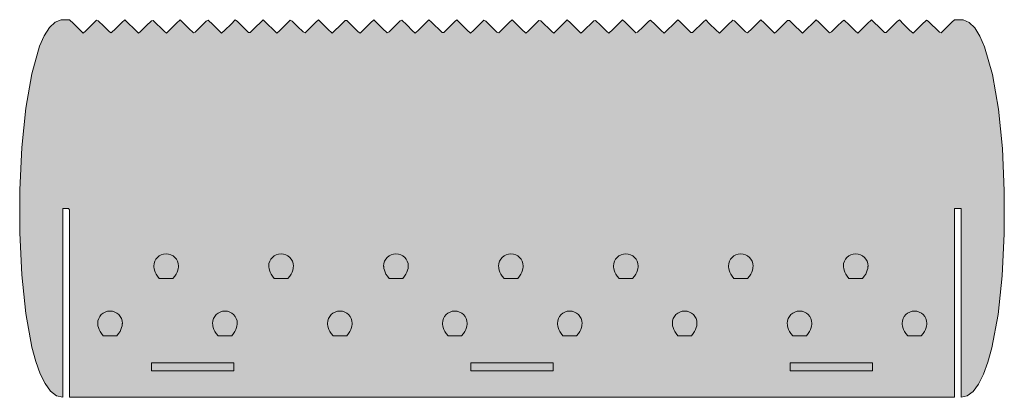
# Model space of a CAD drawing. Units: inches. Extents: x 851 to 1449, y -812 to -517.
# Drawn here: x 1389 to 1449, y -581 to -558 of the extents above; entities that cross this region are included whole.
import ezdxf

# ---------------------------------------------------------------- set-up
doc = ezdxf.new("R2010")
doc.units = ezdxf.units.IN
doc.header["$MEASUREMENT"] = 0
doc.layers.add('_U+0421_U+043B_U+043E_U+0439 1', color=7, linetype='Continuous')

# ---------------------------------------------------------------- blocks, each defined once
blk = doc.blocks.new('block 17')
at = {"layer": '_U+0421_U+043B_U+043E_U+0439 1'}
h = blk.add_hatch(color=7, dxfattribs=at)
h.dxf.hatch_style = 2
h.paths.add_polyline_path([(1391.669, -581.456), (1391.274, -581.359), (1390.911, -581.077), (1390.58, -580.625), (1390.282, -580.018), (1390.016, -579.273), (1389.781, -578.404), (1389.407, -576.354), (1389.159, -573.992), (1389.036, -571.44), (1389.037, -568.818), (1389.159, -566.25), (1389.403, -563.857), (1389.767, -561.76), (1390.25, -560.083), (1390.536, -559.44), (1390.851, -558.947), (1391.195, -558.619), (1391.569, -558.473), (1391.669, -558.466), (1391.669, -558.466), (1391.67, -558.466), (1391.68, -558.466), (1391.885, -558.466), (1392.074, -558.472), (1392.308, -558.702), (1392.681, -559.069), (1392.908, -559.292), (1393.058, -559.151), (1393.717, -558.502), (1393.825, -558.537), (1394.155, -558.861), (1394.499, -559.2), (1394.617, -559.275), (1394.89, -559.005), (1395.259, -558.642), (1395.438, -558.467), (1395.633, -558.659), (1396.005, -559.024), (1396.266, -559.281), (1396.39, -559.187), (1396.741, -558.842), (1397.062, -558.526), (1397.168, -558.511), (1397.833, -559.166), (1397.972, -559.288), (1398.213, -559.051), (1398.586, -558.684), (1398.805, -558.469), (1398.962, -558.618), (1399.326, -558.977), (1399.617, -559.264), (1399.727, -559.219), (1400.401, -558.555), (1400.516, -558.49), (1400.796, -558.766), (1401.163, -559.128), (1401.334, -559.295), (1401.538, -559.095), (1401.91, -558.729), (1402.164, -558.478), (1402.293, -558.582), (1402.963, -559.241), (1403.068, -559.246), (1403.38, -558.939), (1403.736, -558.589), (1403.87, -558.476), (1404.118, -558.72), (1404.49, -559.086), (1404.701, -559.294), (1404.865, -559.136), (1405.231, -558.775), (1405.517, -558.494), (1405.629, -558.549), (1405.966, -558.881), (1406.303, -559.213), (1406.415, -559.268), (1406.701, -558.987), (1407.067, -558.626), (1407.231, -558.468), (1407.442, -558.676), (1407.814, -559.042), (1408.062, -559.286), (1408.196, -559.173), (1408.552, -558.823), (1408.864, -558.516), (1408.969, -558.521), (1409.639, -559.18), (1409.768, -559.284), (1410.023, -559.033), (1410.395, -558.667), (1410.598, -558.467), (1410.769, -558.634), (1411.137, -558.996), (1411.416, -559.271), (1411.531, -559.207), (1412.205, -558.543), (1412.315, -558.498), (1412.606, -558.785), (1412.971, -559.143), (1413.128, -559.293), (1413.347, -559.078), (1413.719, -558.711), (1413.96, -558.474), (1414.099, -558.596), (1414.764, -559.251), (1414.87, -559.236), (1415.191, -558.92), (1415.542, -558.575), (1415.667, -558.481), (1415.928, -558.738), (1416.299, -559.103), (1416.494, -559.295), (1416.673, -559.12), (1417.042, -558.756), (1417.316, -558.487), (1417.433, -558.561), (1417.777, -558.9), (1418.107, -559.225), (1418.215, -559.26), (1418.874, -558.611), (1419.025, -558.47), (1419.251, -558.693), (1419.624, -559.06), (1419.858, -559.29), (1420.002, -559.159), (1420.363, -558.804), (1420.665, -558.506), (1420.772, -558.531), (1421.444, -559.194), (1421.565, -559.278), (1421.833, -559.015), (1422.203, -558.65), (1422.39, -558.466), (1422.577, -558.65), (1422.947, -559.015), (1423.215, -559.278), (1423.336, -559.194), (1424.008, -558.531), (1424.115, -558.506), (1424.417, -558.804), (1424.778, -559.159), (1424.922, -559.29), (1425.156, -559.06), (1425.529, -558.693), (1425.755, -558.47), (1425.906, -558.611), (1426.565, -559.26), (1426.673, -559.225), (1427.003, -558.9), (1427.347, -558.561), (1427.464, -558.487), (1427.738, -558.756), (1428.107, -559.12), (1428.286, -559.295), (1428.481, -559.103), (1428.852, -558.738), (1429.113, -558.481), (1429.238, -558.575), (1429.589, -558.92), (1429.91, -559.236), (1430.016, -559.251), (1430.681, -558.596), (1430.82, -558.474), (1431.061, -558.711), (1431.433, -559.078), (1431.652, -559.293), (1431.809, -559.143), (1432.174, -558.785), (1432.465, -558.498), (1432.575, -558.543), (1433.249, -559.207), (1433.364, -559.271), (1433.643, -558.996), (1434.011, -558.634), (1434.182, -558.467), (1434.385, -558.667), (1434.757, -559.033), (1435.012, -559.284), (1435.141, -559.18), (1435.811, -558.521), (1435.916, -558.516), (1436.228, -558.823), (1436.584, -559.173), (1436.718, -559.286), (1436.966, -559.042), (1437.338, -558.676), (1437.549, -558.468), (1437.713, -558.626), (1438.079, -558.987), (1438.365, -559.268), (1438.477, -559.213), (1438.814, -558.881), (1439.151, -558.549), (1439.263, -558.494), (1439.549, -558.775), (1439.915, -559.136), (1440.079, -559.294), (1440.29, -559.086), (1440.662, -558.72), (1440.91, -558.476), (1441.044, -558.589), (1441.4, -558.939), (1441.712, -559.246), (1441.817, -559.241), (1442.487, -558.582), (1442.616, -558.478), (1442.87, -558.729), (1443.242, -559.095), (1443.446, -559.295), (1443.617, -559.128), (1443.984, -558.766), (1444.264, -558.49), (1444.379, -558.555), (1445.053, -559.219), (1445.163, -559.264), (1445.454, -558.977), (1445.818, -558.618), (1445.974, -558.466), (1446.191, -558.466), (1446.297, -558.466), (1446.368, -558.466), (1446.372, -558.466), (1446.373, -558.466), (1446.373, -558.466), (1446.493, -558.476), (1446.865, -558.632), (1447.208, -558.968), (1447.521, -559.469), (1447.806, -560.12), (1448.286, -561.809), (1448.647, -563.915), (1448.887, -566.314), (1449.007, -568.885), (1449.004, -571.506), (1448.878, -574.056), (1448.627, -576.411), (1448.25, -578.451), (1448.013, -579.314), (1447.746, -580.053), (1447.445, -580.652), (1447.113, -581.095), (1446.749, -581.369), (1446.373, -581.456), (1446.373, -581.257), (1446.373, -580.72), (1446.373, -579.906), (1446.373, -578.877), (1446.373, -577.693), (1446.373, -575.104), (1446.373, -572.627), (1446.373, -571.584), (1446.373, -570.752), (1446.373, -570.191), (1446.373, -569.963), (1446.288, -569.961), (1445.983, -569.961), (1445.973, -569.961), (1445.973, -570.075), (1445.973, -570.531), (1445.973, -571.28), (1445.973, -572.26), (1445.973, -573.41), (1445.973, -575.978), (1445.973, -578.496), (1445.973, -579.584), (1445.973, -580.476), (1445.973, -581.112), (1445.973, -581.431), (1445.954, -581.456), (1445.6, -581.456), (1444.822, -581.456), (1443.657, -581.456), (1442.14, -581.456), (1440.306, -581.456), (1438.192, -581.456), (1435.834, -581.456), (1433.267, -581.456), (1430.526, -581.456), (1424.669, -581.456), (1412.448, -581.456), (1406.656, -581.456), (1403.965, -581.456), (1401.458, -581.456), (1399.171, -581.456), (1397.14, -581.456), (1395.4, -581.456), (1393.988, -581.456), (1392.938, -581.456), (1392.286, -581.456), (1392.069, -581.456), (1392.069, -581.405), (1392.069, -581.034), (1392.069, -580.354), (1392.069, -579.428), (1392.069, -578.315), (1392.069, -573.225), (1392.069, -572.097), (1392.069, -571.148), (1392.069, -570.441), (1392.069, -570.035), (1392.003, -569.961), (1391.832, -569.961), (1391.688, -569.961), (1391.669, -569.965), (1391.669, -570.201), (1391.669, -570.77), (1391.669, -571.608), (1391.669, -572.656), (1391.669, -573.853), (1391.669, -576.448), (1391.669, -578.905), (1391.669, -579.93), (1391.669, -580.737), (1391.669, -581.266)])
at = {"layer": '_U+0421_U+043B_U+043E_U+0439 1', "color": 7, "lineweight": 9}
blk.add_lwpolyline([(1391.669, -581.456), (1391.274, -581.359), (1390.911, -581.077), (1390.58, -580.625), (1390.282, -580.018), (1390.016, -579.273), (1389.781, -578.404), (1389.407, -576.354), (1389.159, -573.992), (1389.036, -571.44), (1389.037, -568.818), (1389.159, -566.25), (1389.403, -563.857), (1389.767, -561.76), (1390.25, -560.083), (1390.536, -559.44), (1390.851, -558.947), (1391.195, -558.619), (1391.569, -558.473), (1391.669, -558.466), (1391.669, -558.466), (1391.67, -558.466), (1391.68, -558.466), (1391.885, -558.466), (1392.074, -558.472), (1392.308, -558.702), (1392.681, -559.069), (1392.908, -559.292), (1393.058, -559.151), (1393.717, -558.502), (1393.825, -558.537), (1394.155, -558.861), (1394.499, -559.2), (1394.617, -559.275), (1394.89, -559.005), (1395.259, -558.642), (1395.438, -558.467), (1395.633, -558.659), (1396.005, -559.024), (1396.266, -559.281), (1396.39, -559.187), (1396.741, -558.842), (1397.062, -558.526), (1397.168, -558.511), (1397.833, -559.166), (1397.972, -559.288), (1398.213, -559.051), (1398.586, -558.684), (1398.805, -558.469), (1398.962, -558.618), (1399.326, -558.977), (1399.617, -559.264), (1399.727, -559.219), (1400.401, -558.555), (1400.516, -558.49), (1400.796, -558.766), (1401.163, -559.128), (1401.334, -559.295), (1401.538, -559.095), (1401.91, -558.729), (1402.164, -558.478), (1402.293, -558.582), (1402.963, -559.241), (1403.068, -559.246), (1403.38, -558.939), (1403.736, -558.589), (1403.87, -558.476), (1404.118, -558.72), (1404.49, -559.086), (1404.701, -559.294), (1404.865, -559.136), (1405.231, -558.775), (1405.517, -558.494), (1405.629, -558.549), (1405.966, -558.881), (1406.303, -559.213), (1406.415, -559.268), (1406.701, -558.987), (1407.067, -558.626), (1407.231, -558.468), (1407.442, -558.676), (1407.814, -559.042), (1408.062, -559.286), (1408.196, -559.173), (1408.552, -558.823), (1408.864, -558.516), (1408.969, -558.521), (1409.639, -559.18), (1409.768, -559.284), (1410.023, -559.033), (1410.395, -558.667), (1410.598, -558.467), (1410.769, -558.634), (1411.137, -558.996), (1411.416, -559.271), (1411.531, -559.207), (1412.205, -558.543), (1412.315, -558.498), (1412.606, -558.785), (1412.971, -559.143), (1413.128, -559.293), (1413.347, -559.078), (1413.719, -558.711), (1413.96, -558.474), (1414.099, -558.596), (1414.764, -559.251), (1414.87, -559.236), (1415.191, -558.92), (1415.542, -558.575), (1415.667, -558.481), (1415.928, -558.738), (1416.299, -559.103), (1416.494, -559.295), (1416.673, -559.12), (1417.042, -558.756), (1417.316, -558.487), (1417.433, -558.561), (1417.777, -558.9), (1418.107, -559.225), (1418.215, -559.26), (1418.874, -558.611), (1419.025, -558.47), (1419.251, -558.693), (1419.624, -559.06), (1419.858, -559.29), (1420.002, -559.159), (1420.363, -558.804), (1420.665, -558.506), (1420.772, -558.531), (1421.444, -559.194), (1421.565, -559.278), (1421.833, -559.015), (1422.203, -558.65), (1422.39, -558.466), (1422.577, -558.65), (1422.947, -559.015), (1423.215, -559.278), (1423.336, -559.194), (1424.008, -558.531), (1424.115, -558.506), (1424.417, -558.804), (1424.778, -559.159), (1424.922, -559.29), (1425.156, -559.06), (1425.529, -558.693), (1425.755, -558.47), (1425.906, -558.611), (1426.565, -559.26), (1426.673, -559.225), (1427.003, -558.9), (1427.347, -558.561), (1427.464, -558.487), (1427.738, -558.756), (1428.107, -559.12), (1428.286, -559.295), (1428.481, -559.103), (1428.852, -558.738), (1429.113, -558.481), (1429.238, -558.575), (1429.589, -558.92), (1429.91, -559.236), (1430.016, -559.251), (1430.681, -558.596), (1430.82, -558.474), (1431.061, -558.711), (1431.433, -559.078), (1431.652, -559.293), (1431.809, -559.143), (1432.174, -558.785), (1432.465, -558.498), (1432.575, -558.543), (1433.249, -559.207), (1433.364, -559.271), (1433.643, -558.996), (1434.011, -558.634), (1434.182, -558.467), (1434.385, -558.667), (1434.757, -559.033), (1435.012, -559.284), (1435.141, -559.18), (1435.811, -558.521), (1435.916, -558.516), (1436.228, -558.823), (1436.584, -559.173), (1436.718, -559.286), (1436.966, -559.042), (1437.338, -558.676), (1437.549, -558.468), (1437.713, -558.626), (1438.079, -558.987), (1438.365, -559.268), (1438.477, -559.213), (1438.814, -558.881), (1439.151, -558.549), (1439.263, -558.494), (1439.549, -558.775), (1439.915, -559.136), (1440.079, -559.294), (1440.29, -559.086), (1440.662, -558.72), (1440.91, -558.476), (1441.044, -558.589), (1441.4, -558.939), (1441.712, -559.246), (1441.817, -559.241), (1442.487, -558.582), (1442.616, -558.478), (1442.87, -558.729), (1443.242, -559.095), (1443.446, -559.295), (1443.617, -559.128), (1443.984, -558.766), (1444.264, -558.49), (1444.379, -558.555), (1445.053, -559.219), (1445.163, -559.264), (1445.454, -558.977), (1445.818, -558.618), (1445.974, -558.466), (1446.191, -558.466), (1446.297, -558.466), (1446.368, -558.466), (1446.372, -558.466), (1446.373, -558.466), (1446.373, -558.466), (1446.493, -558.476), (1446.865, -558.632), (1447.208, -558.968), (1447.521, -559.469), (1447.806, -560.12), (1448.286, -561.809), (1448.647, -563.915), (1448.887, -566.314), (1449.007, -568.885), (1449.004, -571.506), (1448.878, -574.056), (1448.627, -576.411), (1448.25, -578.451), (1448.013, -579.314), (1447.746, -580.053), (1447.445, -580.652), (1447.113, -581.095), (1446.749, -581.369), (1446.373, -581.456), (1446.373, -581.257), (1446.373, -580.72), (1446.373, -579.906), (1446.373, -578.877), (1446.373, -577.693), (1446.373, -575.104), (1446.373, -572.627), (1446.373, -571.584), (1446.373, -570.752), (1446.373, -570.191), (1446.373, -569.963), (1446.288, -569.961), (1445.983, -569.961), (1445.973, -569.961), (1445.973, -570.075), (1445.973, -570.531), (1445.973, -571.28), (1445.973, -572.26), (1445.973, -573.41), (1445.973, -575.978), (1445.973, -578.496), (1445.973, -579.584), (1445.973, -580.476), (1445.973, -581.112), (1445.973, -581.431), (1445.954, -581.456), (1445.6, -581.456), (1444.822, -581.456), (1443.657, -581.456), (1442.14, -581.456), (1440.306, -581.456), (1438.192, -581.456), (1435.834, -581.456), (1433.267, -581.456), (1430.526, -581.456), (1424.669, -581.456), (1412.448, -581.456), (1406.656, -581.456), (1403.965, -581.456), (1401.458, -581.456), (1399.171, -581.456), (1397.14, -581.456), (1395.4, -581.456), (1393.988, -581.456), (1392.938, -581.456), (1392.286, -581.456), (1392.069, -581.456), (1392.069, -581.405), (1392.069, -581.034), (1392.069, -580.354), (1392.069, -579.428), (1392.069, -578.315), (1392.069, -573.225), (1392.069, -572.097), (1392.069, -571.148), (1392.069, -570.441), (1392.069, -570.035), (1392.003, -569.961), (1391.832, -569.961), (1391.688, -569.961), (1391.669, -569.965), (1391.669, -570.201), (1391.669, -570.77), (1391.669, -571.608), (1391.669, -572.656), (1391.669, -573.853), (1391.669, -576.448), (1391.669, -578.905), (1391.669, -579.93), (1391.669, -580.737), (1391.669, -581.266), (1391.669, -581.456)], dxfattribs=at)
blk = doc.blocks.new('block 18')
at = {"layer": '_U+0421_U+043B_U+043E_U+0439 1'}
h = blk.add_hatch(color=7, dxfattribs=at)
h.dxf.hatch_style = 2
edge = h.paths.add_edge_path()
edge.add_spline(control_points=[(1439.955, -572.719), (1439.541, -572.719), (1439.205, -573.055), (1439.205, -573.469), (1439.205, -573.469), (1439.205, -573.884), (1439.541, -574.219), (1439.955, -574.219), (1439.955, -574.219), (1440.369, -574.219), (1440.705, -573.884), (1440.705, -573.469), (1440.705, -573.469), (1440.705, -573.055), (1440.369, -572.719), (1439.955, -572.719)], knot_values=[0, 0, 0, 0, 1, 1, 1, 2, 2, 2, 3, 3, 3, 4, 4, 4, 5, 5, 5, 5], degree=3, periodic=1)
at = {"layer": '_U+0421_U+043B_U+043E_U+0439 1', "color": 7, "lineweight": 9}
blk.add_open_spline([(1439.955, -572.719), (1439.541, -572.719), (1439.205, -573.055), (1439.205, -573.469), (1439.205, -573.469), (1439.205, -573.884), (1439.541, -574.219), (1439.955, -574.219), (1439.955, -574.219), (1440.369, -574.219), (1440.705, -573.884), (1440.705, -573.469), (1440.705, -573.469), (1440.705, -573.055), (1440.369, -572.719), (1439.955, -572.719)], degree=3, knots=[0, 0, 0, 0, 1, 1, 1, 2, 2, 2, 3, 3, 3, 4, 4, 4, 5, 5, 5, 5], dxfattribs=at)
blk = doc.blocks.new('block 19')
at = {"layer": '_U+0421_U+043B_U+043E_U+0439 1'}
h = blk.add_hatch(color=7, dxfattribs=at)
h.dxf.hatch_style = 2
edge = h.paths.add_edge_path()
edge.add_spline(control_points=[(1432.955, -572.719), (1432.541, -572.719), (1432.205, -573.055), (1432.205, -573.469), (1432.205, -573.469), (1432.205, -573.884), (1432.541, -574.219), (1432.955, -574.219), (1432.955, -574.219), (1433.37, -574.219), (1433.705, -573.884), (1433.705, -573.469), (1433.705, -573.469), (1433.705, -573.055), (1433.37, -572.719), (1432.955, -572.719)], knot_values=[0, 0, 0, 0, 1, 1, 1, 2, 2, 2, 3, 3, 3, 4, 4, 4, 5, 5, 5, 5], degree=3, periodic=1)
at = {"layer": '_U+0421_U+043B_U+043E_U+0439 1', "color": 7, "lineweight": 9}
blk.add_open_spline([(1432.955, -572.719), (1432.541, -572.719), (1432.205, -573.055), (1432.205, -573.469), (1432.205, -573.469), (1432.205, -573.884), (1432.541, -574.219), (1432.955, -574.219), (1432.955, -574.219), (1433.37, -574.219), (1433.705, -573.884), (1433.705, -573.469), (1433.705, -573.469), (1433.705, -573.055), (1433.37, -572.719), (1432.955, -572.719)], degree=3, knots=[0, 0, 0, 0, 1, 1, 1, 2, 2, 2, 3, 3, 3, 4, 4, 4, 5, 5, 5, 5], dxfattribs=at)
blk = doc.blocks.new('block 20')
at = {"layer": '_U+0421_U+043B_U+043E_U+0439 1'}
h = blk.add_hatch(color=7, dxfattribs=at)
h.dxf.hatch_style = 2
edge = h.paths.add_edge_path()
edge.add_spline(control_points=[(1425.955, -572.719), (1425.541, -572.719), (1425.205, -573.055), (1425.205, -573.469), (1425.205, -573.469), (1425.205, -573.884), (1425.541, -574.219), (1425.955, -574.219), (1425.955, -574.219), (1426.37, -574.219), (1426.705, -573.884), (1426.705, -573.469), (1426.705, -573.469), (1426.705, -573.055), (1426.37, -572.719), (1425.955, -572.719)], knot_values=[0, 0, 0, 0, 1, 1, 1, 2, 2, 2, 3, 3, 3, 4, 4, 4, 5, 5, 5, 5], degree=3, periodic=1)
at = {"layer": '_U+0421_U+043B_U+043E_U+0439 1', "color": 7, "lineweight": 9}
blk.add_open_spline([(1425.955, -572.719), (1425.541, -572.719), (1425.205, -573.055), (1425.205, -573.469), (1425.205, -573.469), (1425.205, -573.884), (1425.541, -574.219), (1425.955, -574.219), (1425.955, -574.219), (1426.37, -574.219), (1426.705, -573.884), (1426.705, -573.469), (1426.705, -573.469), (1426.705, -573.055), (1426.37, -572.719), (1425.955, -572.719)], degree=3, knots=[0, 0, 0, 0, 1, 1, 1, 2, 2, 2, 3, 3, 3, 4, 4, 4, 5, 5, 5, 5], dxfattribs=at)
blk = doc.blocks.new('block 21')
at = {"layer": '_U+0421_U+043B_U+043E_U+0439 1'}
h = blk.add_hatch(color=7, dxfattribs=at)
h.dxf.hatch_style = 2
edge = h.paths.add_edge_path()
edge.add_spline(control_points=[(1418.955, -572.719), (1418.541, -572.719), (1418.205, -573.055), (1418.205, -573.469), (1418.205, -573.469), (1418.205, -573.884), (1418.541, -574.219), (1418.955, -574.219), (1418.955, -574.219), (1419.37, -574.219), (1419.705, -573.884), (1419.705, -573.469), (1419.705, -573.469), (1419.705, -573.055), (1419.37, -572.719), (1418.955, -572.719)], knot_values=[0, 0, 0, 0, 1, 1, 1, 2, 2, 2, 3, 3, 3, 4, 4, 4, 5, 5, 5, 5], degree=3, periodic=1)
at = {"layer": '_U+0421_U+043B_U+043E_U+0439 1', "color": 7, "lineweight": 9}
blk.add_open_spline([(1418.955, -572.719), (1418.541, -572.719), (1418.205, -573.055), (1418.205, -573.469), (1418.205, -573.469), (1418.205, -573.884), (1418.541, -574.219), (1418.955, -574.219), (1418.955, -574.219), (1419.37, -574.219), (1419.705, -573.884), (1419.705, -573.469), (1419.705, -573.469), (1419.705, -573.055), (1419.37, -572.719), (1418.955, -572.719)], degree=3, knots=[0, 0, 0, 0, 1, 1, 1, 2, 2, 2, 3, 3, 3, 4, 4, 4, 5, 5, 5, 5], dxfattribs=at)
blk = doc.blocks.new('block 22')
at = {"layer": '_U+0421_U+043B_U+043E_U+0439 1'}
h = blk.add_hatch(color=7, dxfattribs=at)
h.dxf.hatch_style = 2
edge = h.paths.add_edge_path()
edge.add_spline(control_points=[(1411.955, -572.719), (1411.541, -572.719), (1411.205, -573.055), (1411.205, -573.469), (1411.205, -573.469), (1411.205, -573.884), (1411.541, -574.219), (1411.955, -574.219), (1411.955, -574.219), (1412.37, -574.219), (1412.705, -573.884), (1412.705, -573.469), (1412.705, -573.469), (1412.705, -573.055), (1412.37, -572.719), (1411.955, -572.719)], knot_values=[0, 0, 0, 0, 1, 1, 1, 2, 2, 2, 3, 3, 3, 4, 4, 4, 5, 5, 5, 5], degree=3, periodic=1)
at = {"layer": '_U+0421_U+043B_U+043E_U+0439 1', "color": 7, "lineweight": 9}
blk.add_open_spline([(1411.955, -572.719), (1411.541, -572.719), (1411.205, -573.055), (1411.205, -573.469), (1411.205, -573.469), (1411.205, -573.884), (1411.541, -574.219), (1411.955, -574.219), (1411.955, -574.219), (1412.37, -574.219), (1412.705, -573.884), (1412.705, -573.469), (1412.705, -573.469), (1412.705, -573.055), (1412.37, -572.719), (1411.955, -572.719)], degree=3, knots=[0, 0, 0, 0, 1, 1, 1, 2, 2, 2, 3, 3, 3, 4, 4, 4, 5, 5, 5, 5], dxfattribs=at)
blk = doc.blocks.new('block 23')
at = {"layer": '_U+0421_U+043B_U+043E_U+0439 1'}
h = blk.add_hatch(color=7, dxfattribs=at)
h.dxf.hatch_style = 2
edge = h.paths.add_edge_path()
edge.add_spline(control_points=[(1404.955, -572.719), (1404.541, -572.719), (1404.205, -573.055), (1404.205, -573.469), (1404.205, -573.469), (1404.205, -573.884), (1404.541, -574.219), (1404.955, -574.219), (1404.955, -574.219), (1405.37, -574.219), (1405.705, -573.884), (1405.705, -573.469), (1405.705, -573.469), (1405.705, -573.055), (1405.37, -572.719), (1404.955, -572.719)], knot_values=[0, 0, 0, 0, 1, 1, 1, 2, 2, 2, 3, 3, 3, 4, 4, 4, 5, 5, 5, 5], degree=3, periodic=1)
at = {"layer": '_U+0421_U+043B_U+043E_U+0439 1', "color": 7, "lineweight": 9}
blk.add_open_spline([(1404.955, -572.719), (1404.541, -572.719), (1404.205, -573.055), (1404.205, -573.469), (1404.205, -573.469), (1404.205, -573.884), (1404.541, -574.219), (1404.955, -574.219), (1404.955, -574.219), (1405.37, -574.219), (1405.705, -573.884), (1405.705, -573.469), (1405.705, -573.469), (1405.705, -573.055), (1405.37, -572.719), (1404.955, -572.719)], degree=3, knots=[0, 0, 0, 0, 1, 1, 1, 2, 2, 2, 3, 3, 3, 4, 4, 4, 5, 5, 5, 5], dxfattribs=at)
blk = doc.blocks.new('block 24')
at = {"layer": '_U+0421_U+043B_U+043E_U+0439 1'}
h = blk.add_hatch(color=7, dxfattribs=at)
h.dxf.hatch_style = 2
edge = h.paths.add_edge_path()
edge.add_spline(control_points=[(1397.955, -572.719), (1397.541, -572.719), (1397.205, -573.055), (1397.205, -573.469), (1397.205, -573.469), (1397.205, -573.884), (1397.541, -574.219), (1397.955, -574.219), (1397.955, -574.219), (1398.37, -574.219), (1398.705, -573.884), (1398.705, -573.469), (1398.705, -573.469), (1398.705, -573.055), (1398.37, -572.719), (1397.955, -572.719)], knot_values=[0, 0, 0, 0, 1, 1, 1, 2, 2, 2, 3, 3, 3, 4, 4, 4, 5, 5, 5, 5], degree=3, periodic=1)
at = {"layer": '_U+0421_U+043B_U+043E_U+0439 1', "color": 7, "lineweight": 9}
blk.add_open_spline([(1397.955, -572.719), (1397.541, -572.719), (1397.205, -573.055), (1397.205, -573.469), (1397.205, -573.469), (1397.205, -573.884), (1397.541, -574.219), (1397.955, -574.219), (1397.955, -574.219), (1398.37, -574.219), (1398.705, -573.884), (1398.705, -573.469), (1398.705, -573.469), (1398.705, -573.055), (1398.37, -572.719), (1397.955, -572.719)], degree=3, knots=[0, 0, 0, 0, 1, 1, 1, 2, 2, 2, 3, 3, 3, 4, 4, 4, 5, 5, 5, 5], dxfattribs=at)
blk = doc.blocks.new('block 25')
at = {"layer": '_U+0421_U+043B_U+043E_U+0439 1'}
h = blk.add_hatch(color=7, dxfattribs=at)
h.dxf.hatch_style = 2
edge = h.paths.add_edge_path()
edge.add_spline(control_points=[(1443.538, -576.205), (1443.124, -576.205), (1442.788, -576.541), (1442.788, -576.955), (1442.788, -576.955), (1442.788, -577.369), (1443.124, -577.705), (1443.538, -577.705), (1443.538, -577.705), (1443.952, -577.705), (1444.288, -577.369), (1444.288, -576.955), (1444.288, -576.955), (1444.288, -576.541), (1443.952, -576.205), (1443.538, -576.205)], knot_values=[0, 0, 0, 0, 1, 1, 1, 2, 2, 2, 3, 3, 3, 4, 4, 4, 5, 5, 5, 5], degree=3, periodic=1)
at = {"layer": '_U+0421_U+043B_U+043E_U+0439 1', "color": 7, "lineweight": 9}
blk.add_open_spline([(1443.538, -576.205), (1443.124, -576.205), (1442.788, -576.541), (1442.788, -576.955), (1442.788, -576.955), (1442.788, -577.369), (1443.124, -577.705), (1443.538, -577.705), (1443.538, -577.705), (1443.952, -577.705), (1444.288, -577.369), (1444.288, -576.955), (1444.288, -576.955), (1444.288, -576.541), (1443.952, -576.205), (1443.538, -576.205)], degree=3, knots=[0, 0, 0, 0, 1, 1, 1, 2, 2, 2, 3, 3, 3, 4, 4, 4, 5, 5, 5, 5], dxfattribs=at)
blk = doc.blocks.new('block 26')
at = {"layer": '_U+0421_U+043B_U+043E_U+0439 1'}
h = blk.add_hatch(color=7, dxfattribs=at)
h.dxf.hatch_style = 2
edge = h.paths.add_edge_path()
edge.add_spline(control_points=[(1436.538, -576.205), (1436.124, -576.205), (1435.788, -576.541), (1435.788, -576.955), (1435.788, -576.955), (1435.788, -577.369), (1436.124, -577.705), (1436.538, -577.705), (1436.538, -577.705), (1436.952, -577.705), (1437.288, -577.369), (1437.288, -576.955), (1437.288, -576.955), (1437.288, -576.541), (1436.952, -576.205), (1436.538, -576.205)], knot_values=[0, 0, 0, 0, 1, 1, 1, 2, 2, 2, 3, 3, 3, 4, 4, 4, 5, 5, 5, 5], degree=3, periodic=1)
at = {"layer": '_U+0421_U+043B_U+043E_U+0439 1', "color": 7, "lineweight": 9}
blk.add_open_spline([(1436.538, -576.205), (1436.124, -576.205), (1435.788, -576.541), (1435.788, -576.955), (1435.788, -576.955), (1435.788, -577.369), (1436.124, -577.705), (1436.538, -577.705), (1436.538, -577.705), (1436.952, -577.705), (1437.288, -577.369), (1437.288, -576.955), (1437.288, -576.955), (1437.288, -576.541), (1436.952, -576.205), (1436.538, -576.205)], degree=3, knots=[0, 0, 0, 0, 1, 1, 1, 2, 2, 2, 3, 3, 3, 4, 4, 4, 5, 5, 5, 5], dxfattribs=at)
blk = doc.blocks.new('block 27')
at = {"layer": '_U+0421_U+043B_U+043E_U+0439 1'}
h = blk.add_hatch(color=7, dxfattribs=at)
h.dxf.hatch_style = 2
edge = h.paths.add_edge_path()
edge.add_spline(control_points=[(1429.538, -576.205), (1429.124, -576.205), (1428.788, -576.541), (1428.788, -576.955), (1428.788, -576.955), (1428.788, -577.369), (1429.124, -577.705), (1429.538, -577.705), (1429.538, -577.705), (1429.952, -577.705), (1430.288, -577.369), (1430.288, -576.955), (1430.288, -576.955), (1430.288, -576.541), (1429.952, -576.205), (1429.538, -576.205)], knot_values=[0, 0, 0, 0, 1, 1, 1, 2, 2, 2, 3, 3, 3, 4, 4, 4, 5, 5, 5, 5], degree=3, periodic=1)
at = {"layer": '_U+0421_U+043B_U+043E_U+0439 1', "color": 7, "lineweight": 9}
blk.add_open_spline([(1429.538, -576.205), (1429.124, -576.205), (1428.788, -576.541), (1428.788, -576.955), (1428.788, -576.955), (1428.788, -577.369), (1429.124, -577.705), (1429.538, -577.705), (1429.538, -577.705), (1429.952, -577.705), (1430.288, -577.369), (1430.288, -576.955), (1430.288, -576.955), (1430.288, -576.541), (1429.952, -576.205), (1429.538, -576.205)], degree=3, knots=[0, 0, 0, 0, 1, 1, 1, 2, 2, 2, 3, 3, 3, 4, 4, 4, 5, 5, 5, 5], dxfattribs=at)
blk = doc.blocks.new('block 28')
at = {"layer": '_U+0421_U+043B_U+043E_U+0439 1'}
h = blk.add_hatch(color=7, dxfattribs=at)
h.dxf.hatch_style = 2
edge = h.paths.add_edge_path()
edge.add_spline(control_points=[(1422.538, -576.205), (1422.124, -576.205), (1421.788, -576.541), (1421.788, -576.955), (1421.788, -576.955), (1421.788, -577.369), (1422.124, -577.705), (1422.538, -577.705), (1422.538, -577.705), (1422.952, -577.705), (1423.288, -577.369), (1423.288, -576.955), (1423.288, -576.955), (1423.288, -576.541), (1422.952, -576.205), (1422.538, -576.205)], knot_values=[0, 0, 0, 0, 1, 1, 1, 2, 2, 2, 3, 3, 3, 4, 4, 4, 5, 5, 5, 5], degree=3, periodic=1)
at = {"layer": '_U+0421_U+043B_U+043E_U+0439 1', "color": 7, "lineweight": 9}
blk.add_open_spline([(1422.538, -576.205), (1422.124, -576.205), (1421.788, -576.541), (1421.788, -576.955), (1421.788, -576.955), (1421.788, -577.369), (1422.124, -577.705), (1422.538, -577.705), (1422.538, -577.705), (1422.952, -577.705), (1423.288, -577.369), (1423.288, -576.955), (1423.288, -576.955), (1423.288, -576.541), (1422.952, -576.205), (1422.538, -576.205)], degree=3, knots=[0, 0, 0, 0, 1, 1, 1, 2, 2, 2, 3, 3, 3, 4, 4, 4, 5, 5, 5, 5], dxfattribs=at)
blk = doc.blocks.new('block 29')
at = {"layer": '_U+0421_U+043B_U+043E_U+0439 1'}
h = blk.add_hatch(color=7, dxfattribs=at)
h.dxf.hatch_style = 2
edge = h.paths.add_edge_path()
edge.add_spline(control_points=[(1415.538, -576.205), (1415.124, -576.205), (1414.788, -576.541), (1414.788, -576.955), (1414.788, -576.955), (1414.788, -577.369), (1415.124, -577.705), (1415.538, -577.705), (1415.538, -577.705), (1415.952, -577.705), (1416.288, -577.369), (1416.288, -576.955), (1416.288, -576.955), (1416.288, -576.541), (1415.952, -576.205), (1415.538, -576.205)], knot_values=[0, 0, 0, 0, 1, 1, 1, 2, 2, 2, 3, 3, 3, 4, 4, 4, 5, 5, 5, 5], degree=3, periodic=1)
at = {"layer": '_U+0421_U+043B_U+043E_U+0439 1', "color": 7, "lineweight": 9}
blk.add_open_spline([(1415.538, -576.205), (1415.124, -576.205), (1414.788, -576.541), (1414.788, -576.955), (1414.788, -576.955), (1414.788, -577.369), (1415.124, -577.705), (1415.538, -577.705), (1415.538, -577.705), (1415.952, -577.705), (1416.288, -577.369), (1416.288, -576.955), (1416.288, -576.955), (1416.288, -576.541), (1415.952, -576.205), (1415.538, -576.205)], degree=3, knots=[0, 0, 0, 0, 1, 1, 1, 2, 2, 2, 3, 3, 3, 4, 4, 4, 5, 5, 5, 5], dxfattribs=at)
blk = doc.blocks.new('block 30')
at = {"layer": '_U+0421_U+043B_U+043E_U+0439 1'}
h = blk.add_hatch(color=7, dxfattribs=at)
h.dxf.hatch_style = 2
edge = h.paths.add_edge_path()
edge.add_spline(control_points=[(1408.538, -576.205), (1408.124, -576.205), (1407.788, -576.541), (1407.788, -576.955), (1407.788, -576.955), (1407.788, -577.369), (1408.124, -577.705), (1408.538, -577.705), (1408.538, -577.705), (1408.952, -577.705), (1409.288, -577.369), (1409.288, -576.955), (1409.288, -576.955), (1409.288, -576.541), (1408.952, -576.205), (1408.538, -576.205)], knot_values=[0, 0, 0, 0, 1, 1, 1, 2, 2, 2, 3, 3, 3, 4, 4, 4, 5, 5, 5, 5], degree=3, periodic=1)
at = {"layer": '_U+0421_U+043B_U+043E_U+0439 1', "color": 7, "lineweight": 9}
blk.add_open_spline([(1408.538, -576.205), (1408.124, -576.205), (1407.788, -576.541), (1407.788, -576.955), (1407.788, -576.955), (1407.788, -577.369), (1408.124, -577.705), (1408.538, -577.705), (1408.538, -577.705), (1408.952, -577.705), (1409.288, -577.369), (1409.288, -576.955), (1409.288, -576.955), (1409.288, -576.541), (1408.952, -576.205), (1408.538, -576.205)], degree=3, knots=[0, 0, 0, 0, 1, 1, 1, 2, 2, 2, 3, 3, 3, 4, 4, 4, 5, 5, 5, 5], dxfattribs=at)
blk = doc.blocks.new('block 31')
at = {"layer": '_U+0421_U+043B_U+043E_U+0439 1'}
h = blk.add_hatch(color=7, dxfattribs=at)
h.dxf.hatch_style = 2
edge = h.paths.add_edge_path()
edge.add_spline(control_points=[(1401.538, -576.205), (1401.124, -576.205), (1400.788, -576.541), (1400.788, -576.955), (1400.788, -576.955), (1400.788, -577.369), (1401.124, -577.705), (1401.538, -577.705), (1401.538, -577.705), (1401.952, -577.705), (1402.288, -577.369), (1402.288, -576.955), (1402.288, -576.955), (1402.288, -576.541), (1401.952, -576.205), (1401.538, -576.205)], knot_values=[0, 0, 0, 0, 1, 1, 1, 2, 2, 2, 3, 3, 3, 4, 4, 4, 5, 5, 5, 5], degree=3, periodic=1)
at = {"layer": '_U+0421_U+043B_U+043E_U+0439 1', "color": 7, "lineweight": 9}
blk.add_open_spline([(1401.538, -576.205), (1401.124, -576.205), (1400.788, -576.541), (1400.788, -576.955), (1400.788, -576.955), (1400.788, -577.369), (1401.124, -577.705), (1401.538, -577.705), (1401.538, -577.705), (1401.952, -577.705), (1402.288, -577.369), (1402.288, -576.955), (1402.288, -576.955), (1402.288, -576.541), (1401.952, -576.205), (1401.538, -576.205)], degree=3, knots=[0, 0, 0, 0, 1, 1, 1, 2, 2, 2, 3, 3, 3, 4, 4, 4, 5, 5, 5, 5], dxfattribs=at)
blk = doc.blocks.new('block 32')
at = {"layer": '_U+0421_U+043B_U+043E_U+0439 1'}
h = blk.add_hatch(color=7, dxfattribs=at)
h.dxf.hatch_style = 2
edge = h.paths.add_edge_path()
edge.add_spline(control_points=[(1394.538, -576.205), (1394.124, -576.205), (1393.788, -576.541), (1393.788, -576.955), (1393.788, -576.955), (1393.788, -577.369), (1394.124, -577.705), (1394.538, -577.705), (1394.538, -577.705), (1394.952, -577.705), (1395.288, -577.369), (1395.288, -576.955), (1395.288, -576.955), (1395.288, -576.541), (1394.952, -576.205), (1394.538, -576.205)], knot_values=[0, 0, 0, 0, 1, 1, 1, 2, 2, 2, 3, 3, 3, 4, 4, 4, 5, 5, 5, 5], degree=3, periodic=1)
at = {"layer": '_U+0421_U+043B_U+043E_U+0439 1', "color": 7, "lineweight": 9}
blk.add_open_spline([(1394.538, -576.205), (1394.124, -576.205), (1393.788, -576.541), (1393.788, -576.955), (1393.788, -576.955), (1393.788, -577.369), (1394.124, -577.705), (1394.538, -577.705), (1394.538, -577.705), (1394.952, -577.705), (1395.288, -577.369), (1395.288, -576.955), (1395.288, -576.955), (1395.288, -576.541), (1394.952, -576.205), (1394.538, -576.205)], degree=3, knots=[0, 0, 0, 0, 1, 1, 1, 2, 2, 2, 3, 3, 3, 4, 4, 4, 5, 5, 5, 5], dxfattribs=at)
blk = doc.blocks.new('block 33')
at = {"layer": '_U+0421_U+043B_U+043E_U+0439 1'}
h = blk.add_hatch(color=7, dxfattribs=at)
h.dxf.hatch_style = 2
edge = h.paths.add_edge_path()
edge.add_spline(control_points=[(1435.973, -579.854), (1435.973, -579.854), (1440.973, -579.854), (1440.973, -579.854), (1440.973, -579.854), (1440.973, -579.854), (1440.973, -579.354), (1435.973, -579.354), (1435.973, -579.354), (1435.973, -579.354), (1435.973, -579.354), (1435.973, -579.854), (1435.973, -579.854)], knot_values=[0, 0, 0, 0, 1, 1, 1, 2, 2, 2, 3, 3, 3, 4, 4, 4, 4], degree=3, periodic=1)
at = {"layer": '_U+0421_U+043B_U+043E_U+0439 1', "color": 7, "lineweight": 9}
blk.add_open_spline([(1435.973, -579.854), (1435.973, -579.854), (1440.973, -579.854), (1440.973, -579.854), (1440.973, -579.854), (1440.973, -579.854), (1440.973, -579.354), (1435.973, -579.354), (1435.973, -579.354), (1435.973, -579.354), (1435.973, -579.354), (1435.973, -579.854), (1435.973, -579.854)], degree=3, knots=[0, 0, 0, 0, 1, 1, 1, 2, 2, 2, 3, 3, 3, 4, 4, 4, 4], dxfattribs=at)
blk = doc.blocks.new('block 34')
at = {"layer": '_U+0421_U+043B_U+043E_U+0439 1'}
h = blk.add_hatch(color=7, dxfattribs=at)
h.dxf.hatch_style = 2
edge = h.paths.add_edge_path()
edge.add_spline(control_points=[(1397.069, -579.854), (1397.069, -579.854), (1402.069, -579.854), (1402.069, -579.854), (1402.069, -579.854), (1402.069, -579.854), (1402.069, -579.354), (1397.069, -579.354), (1397.069, -579.354), (1397.069, -579.354), (1397.069, -579.354), (1397.069, -579.854), (1397.069, -579.854)], knot_values=[0, 0, 0, 0, 1, 1, 1, 2, 2, 2, 3, 3, 3, 4, 4, 4, 4], degree=3, periodic=1)
at = {"layer": '_U+0421_U+043B_U+043E_U+0439 1', "color": 7, "lineweight": 9}
blk.add_open_spline([(1397.069, -579.854), (1397.069, -579.854), (1402.069, -579.854), (1402.069, -579.854), (1402.069, -579.854), (1402.069, -579.854), (1402.069, -579.354), (1397.069, -579.354), (1397.069, -579.354), (1397.069, -579.354), (1397.069, -579.354), (1397.069, -579.854), (1397.069, -579.854)], degree=3, knots=[0, 0, 0, 0, 1, 1, 1, 2, 2, 2, 3, 3, 3, 4, 4, 4, 4], dxfattribs=at)
blk = doc.blocks.new('block 35')
at = {"layer": '_U+0421_U+043B_U+043E_U+0439 1'}
h = blk.add_hatch(color=7, dxfattribs=at)
h.dxf.hatch_style = 2
edge = h.paths.add_edge_path()
edge.add_spline(control_points=[(1416.521, -579.854), (1416.521, -579.854), (1421.521, -579.854), (1421.521, -579.854), (1421.521, -579.854), (1421.521, -579.854), (1421.521, -579.354), (1416.521, -579.354), (1416.521, -579.354), (1416.521, -579.354), (1416.521, -579.354), (1416.521, -579.854), (1416.521, -579.854)], knot_values=[0, 0, 0, 0, 1, 1, 1, 2, 2, 2, 3, 3, 3, 4, 4, 4, 4], degree=3, periodic=1)
at = {"layer": '_U+0421_U+043B_U+043E_U+0439 1', "color": 7, "lineweight": 9}
blk.add_open_spline([(1416.521, -579.854), (1416.521, -579.854), (1421.521, -579.854), (1421.521, -579.854), (1421.521, -579.854), (1421.521, -579.854), (1421.521, -579.354), (1416.521, -579.354), (1416.521, -579.354), (1416.521, -579.354), (1416.521, -579.354), (1416.521, -579.854), (1416.521, -579.854)], degree=3, knots=[0, 0, 0, 0, 1, 1, 1, 2, 2, 2, 3, 3, 3, 4, 4, 4, 4], dxfattribs=at)

msp = doc.modelspace()

# ---------------------------------------------------------------- block references
at = {"layer": '_U+0421_U+043B_U+043E_U+0439 1'}
for name in ['block 17', 'block 24', 'block 23', 'block 22', 'block 21', 'block 20', 'block 19', 'block 18', 'block 32', 'block 31', 'block 30', 'block 29', 'block 28', 'block 27', 'block 26', 'block 25', 'block 34', 'block 35', 'block 33']:
    msp.add_blockref(name, (0, 0), dxfattribs=at)

doc.saveas('drawing.dxf')
